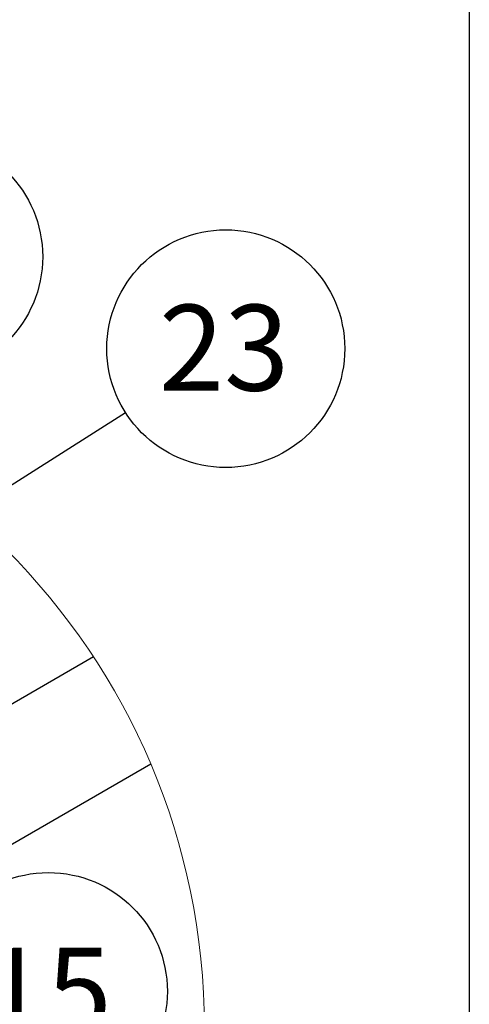
# Paper-space layout 'Sheet2' of a CAD drawing. Units: inches. Extents: x 0.2 to 10.8, y 0.2 to 8.3.
# Drawn here: x 10.1 to 10.7, y 2.9 to 4.3 of the extents above; entities that cross this region are included whole.
import ezdxf

# ---------------------------------------------------------------- set-up
doc = ezdxf.new("R2010")
doc.units = ezdxf.units.IN
doc.header["$MEASUREMENT"] = 0
doc.layers.add('LINES_1', color=7, linetype='Continuous')
doc.layers.add('MODEL', color=7, linetype='Continuous')
doc.styles.add('SLDTEXTSTYLE4', font='TXT', dxfattribs={"width": 0.75})
doc.dimstyles.new('SLDDIMSTYLE5', dxfattribs={"dimtxt": 0.18, "dimasz": 0.13, "dimexe": 0, "dimexo": 0.0625, "dimgap": 0, "dimtad": 0, "dimtih": 1, "dimtoh": 1, "dimdec": 0, "dimrnd": 1e-09, "dimzin": 0, "dimdsep": 46, "dimtxsty": 'Standard', "dimsah": 1, "dimcen": 0.09, "dimadec": 0, "dimazin": 0, "dimtfac": 0.13, "dimtdec": 0, "dimtofl": 0, "dimtmove": 0, "dimatfit": 3, "dimfxl": 1, "dimfrac": 2, "dimtolj": 1, "dimtzin": 0, "dimarcsym": 0})

# ---------------------------------------------------------------- blocks, each defined once
blk = doc.blocks.new('SW_NOTE_0_10')
at = {"layer": 'MODEL', "color": 0}
blk.add_circle((0.1618, 0.0609), 0.1729, dxfattribs=at)
at = {"layer": 'MODEL', "color": 0, "insert": (0.1593, 0.1248), "char_height": 0.125, "attachment_point": 2, "style": 'SLDTEXTSTYLE4'}
blk.add_mtext('15', dxfattribs=at)
blk = doc.blocks.new('SW_NOTE_0_12')
at = {"layer": 'MODEL', "color": 0}
blk.add_circle((0.1372, 0.1053), 0.1729, dxfattribs=at)
at = {"layer": 'MODEL', "color": 0, "insert": (0.1346, 0.1692), "char_height": 0.125, "attachment_point": 2, "style": 'SLDTEXTSTYLE4'}
blk.add_mtext('24', dxfattribs=at)
blk = doc.blocks.new('SW_NOTE_0_13')
at = {"layer": 'MODEL', "color": 0}
blk.add_circle((0.1459, 0.0928), 0.1729, dxfattribs=at)
at = {"layer": 'MODEL', "color": 0, "insert": (0.1434, 0.1567), "char_height": 0.125, "attachment_point": 2, "style": 'SLDTEXTSTYLE4'}
blk.add_mtext('23', dxfattribs=at)

psp = doc.layouts.new('Sheet2')

# ---------------------------------------------------------------- linework, layer by layer
at = {"color": 7, "linetype": 'Continuous', "lineweight": 18}
psp.add_circle((9.3792, 2.8765), 0.9857, dxfattribs=at)
at = {"layer": 'LINES_1'}
psp.add_line((10.75, 8.25), (10.75, 0.25), dxfattribs=at)
at = {"layer": 'MODEL', "linetype": 'Continuous', "lineweight": 25}
for p, q in [((10.2039, 3.4164), (9.3339, 2.9142)), ((10.2871, 3.2603), (9.344, 2.7159))]:
    psp.add_line(p, q, dxfattribs=at)

# ---------------------------------------------------------------- block references
at = {"layer": 'MODEL'}
for name, p in [('SW_NOTE_0_12', (9.8199, 3.8934)), ('SW_NOTE_0_13', (10.2502, 3.7722)), ('SW_NOTE_0_10', (9.9765, 2.8689))]:
    psp.add_blockref(name, p, dxfattribs=at)

# ---------------------------------------------------------------- leaders
psp.add_leader([(9.245, 3.1325), (10.2502, 3.7722)], dimstyle='SLDDIMSTYLE5', dxfattribs=at)

doc.saveas('drawing.dxf')
